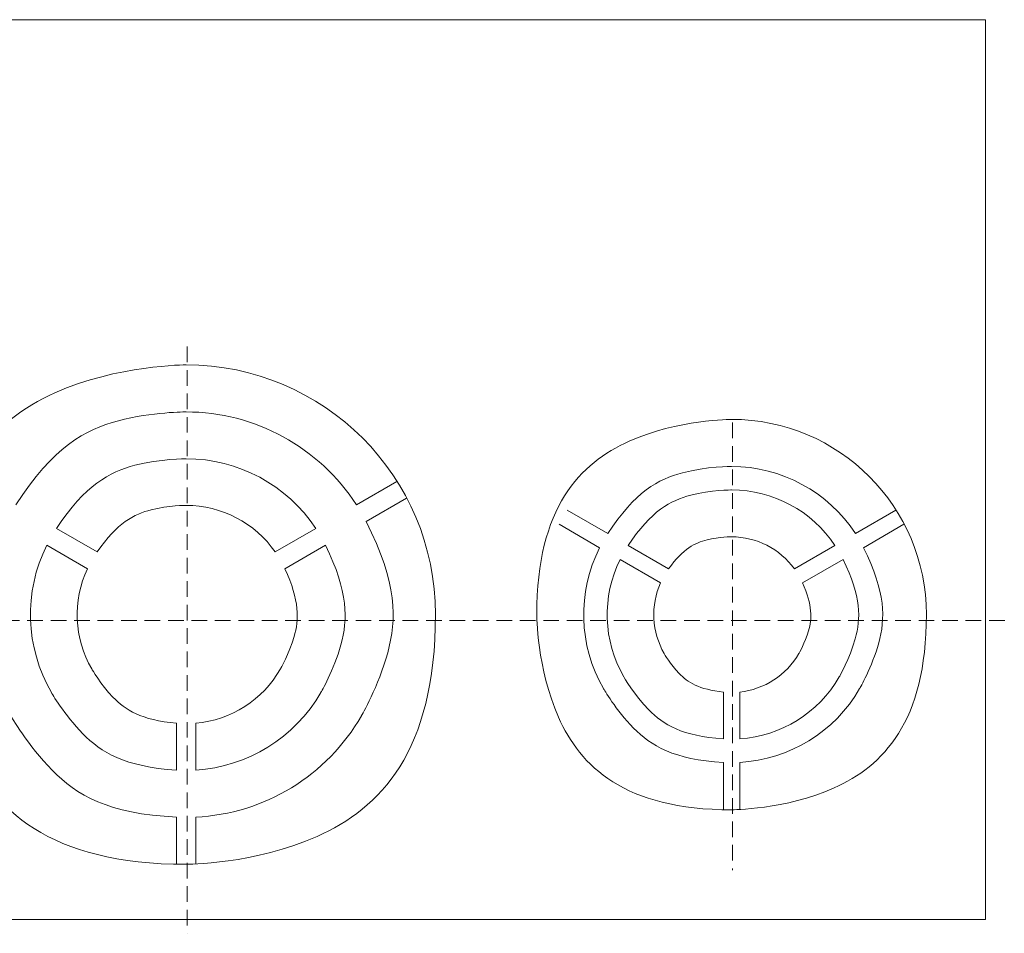
# Model space of a CAD drawing. Units: millimetres. Extents: x 357 to 1670, y 30 to 982.
# Drawn here: x 1330 to 1393, y 175 to 233 of the extents above; entities that cross this region are included whole.
import ezdxf

# ---------------------------------------------------------------- set-up
doc = ezdxf.new("R2010")
doc.units = ezdxf.units.MM
doc.header["$MEASUREMENT"] = 0
doc.linetypes.add('штриховаяX2', pattern=[1.5, 1, -0.5])

# ---------------------------------------------------------------- blocks, each defined once
blk = doc.blocks.new('A$C260C2968')
at = {"linetype": 'штриховаяX2', "lineweight": 20}
for p, q in [((100.25, 69.545), (100.25, 32.037)), ((135.114, 64.685), (135.114, 36.079)), ((49.522, 52.039), (254.865, 52.039))]:
    blk.add_line(p, q, dxfattribs=at)
at = {"lineweight": 20}
for points in [[(151.289, 90.447), (151.289, 90.447), (47.825, 90.447), (47.825, 90.447)], [(151.289, 90.447), (151.289, 90.447), (47.825, 90.447), (47.825, 90.447)], [(151.289, 90.447), (151.289, 90.447), (47.825, 90.447), (47.825, 90.447)], [(151.289, 90.447), (151.289, 90.447), (47.825, 90.447), (47.825, 90.447)], [(151.289, 90.447), (151.289, 90.447), (47.825, 90.447), (47.825, 90.447)], [(151.289, 90.447), (151.289, 90.447), (47.825, 90.447), (47.825, 90.447)], [(151.289, 90.447), (151.289, 90.447), (47.825, 90.447), (47.825, 90.447)], [(151.289, 90.447), (151.289, 90.447), (47.825, 90.447), (47.825, 90.447)], [(151.289, 90.447), (151.289, 90.447), (47.825, 90.447), (47.825, 90.447)], [(151.289, 90.447), (151.289, 90.447), (47.825, 90.447), (47.825, 90.447)], [(151.289, 90.447), (151.289, 90.447), (47.825, 90.447), (47.825, 90.447)], [(151.289, 90.447), (151.289, 90.447), (47.825, 90.447), (47.825, 90.447)], [(151.289, 90.447), (151.289, 90.447), (47.825, 90.447), (47.825, 90.447)], [(151.289, 90.447), (151.289, 90.447), (47.825, 90.447), (47.825, 90.447)], [(151.289, 90.447), (151.289, 90.447), (47.825, 90.447), (47.825, 90.447)], [(151.289, 90.447), (151.289, 90.447), (47.825, 90.447), (47.825, 90.447)], [(151.289, 90.447), (151.289, 90.447), (47.825, 90.447), (47.825, 90.447)], [(151.289, 90.447), (151.289, 90.447), (47.825, 90.447), (47.825, 90.447)], [(151.289, 90.447), (151.289, 90.447), (47.825, 90.447), (47.825, 90.447)], [(151.289, 90.447), (151.289, 90.447), (47.825, 90.447), (47.825, 90.447)], [(151.289, 90.447), (151.289, 90.447), (47.825, 90.447), (47.825, 90.447)], [(151.289, 32.924), (151.289, 32.924), (151.289, 90.447), (151.289, 90.447)], [(151.289, 32.924), (151.289, 32.924), (151.289, 90.447), (151.289, 90.447)], [(151.289, 32.924), (151.289, 32.924), (151.289, 90.447), (151.289, 90.447)], [(151.289, 32.924), (151.289, 32.924), (151.289, 90.447), (151.289, 90.447)], [(151.289, 32.924), (151.289, 32.924), (151.289, 90.447), (151.289, 90.447)], [(151.289, 32.924), (151.289, 32.924), (151.289, 90.447), (151.289, 90.447)], [(151.289, 32.924), (151.289, 32.924), (151.289, 90.447), (151.289, 90.447)], [(151.289, 32.924), (151.289, 32.924), (151.289, 90.447), (151.289, 90.447)], [(151.289, 32.924), (151.289, 32.924), (151.289, 90.447), (151.289, 90.447)], [(151.289, 32.924), (151.289, 32.924), (151.289, 90.447), (151.289, 90.447)], [(151.289, 32.924), (151.289, 32.924), (151.289, 90.447), (151.289, 90.447)], [(151.289, 32.924), (151.289, 32.924), (151.289, 90.447), (151.289, 90.447)], [(151.289, 32.924), (151.289, 32.924), (151.289, 90.447), (151.289, 90.447)], [(151.289, 32.924), (151.289, 32.924), (151.289, 90.447), (151.289, 90.447)], [(151.289, 32.924), (151.289, 32.924), (151.289, 90.447), (151.289, 90.447)], [(151.289, 32.924), (151.289, 32.924), (151.289, 90.447), (151.289, 90.447)], [(151.289, 32.924), (151.289, 32.924), (151.289, 90.447), (151.289, 90.447)], [(151.289, 32.924), (151.289, 32.924), (151.289, 90.447), (151.289, 90.447)], [(151.289, 32.924), (151.289, 32.924), (151.289, 90.447), (151.289, 90.447)], [(151.289, 32.924), (151.289, 32.924), (151.289, 90.447), (151.289, 90.447)], [(151.289, 32.924), (151.289, 32.924), (151.289, 90.447), (151.289, 90.447)], [(151.289, 90.447), (151.289, 90.447), (151.289, 90.447), (151.289, 90.447)], [(151.289, 90.447), (151.289, 90.447), (151.289, 90.447), (151.289, 90.447)], [(111.066, 59.425), (111.066, 59.425), (113.657, 60.916), (113.657, 60.916)], [(111.066, 59.425), (111.066, 59.425), (113.657, 60.916), (113.657, 60.916)], [(111.066, 59.425), (111.066, 59.425), (113.657, 60.916), (113.657, 60.916)], [(111.066, 59.425), (111.066, 59.425), (113.657, 60.916), (113.657, 60.916)], [(111.066, 59.425), (111.066, 59.425), (113.657, 60.916), (113.657, 60.916)], [(111.066, 59.425), (111.066, 59.425), (113.657, 60.916), (113.657, 60.916)], [(111.066, 59.425), (111.066, 59.425), (113.657, 60.916), (113.657, 60.916)], [(111.066, 59.425), (111.066, 59.425), (113.657, 60.916), (113.657, 60.916)], [(111.066, 59.425), (111.066, 59.425), (113.657, 60.916), (113.657, 60.916)], [(111.066, 59.425), (111.066, 59.425), (113.657, 60.916), (113.657, 60.916)], [(111.066, 59.425), (111.066, 59.425), (113.657, 60.916), (113.657, 60.916)], [(111.066, 59.425), (111.066, 59.425), (113.657, 60.916), (113.657, 60.916)], [(111.066, 59.425), (111.066, 59.425), (113.657, 60.916), (113.657, 60.916)], [(111.066, 59.425), (111.066, 59.425), (113.657, 60.916), (113.657, 60.916)], [(111.066, 59.425), (111.066, 59.425), (113.657, 60.916), (113.657, 60.916)], [(111.066, 59.425), (111.066, 59.425), (113.657, 60.916), (113.657, 60.916)], [(111.066, 59.425), (111.066, 59.425), (113.657, 60.916), (113.657, 60.916)], [(111.066, 59.425), (111.066, 59.425), (113.657, 60.916), (113.657, 60.916)], [(111.066, 59.425), (111.066, 59.425), (113.657, 60.916), (113.657, 60.916)], [(111.066, 59.425), (111.066, 59.425), (113.657, 60.916), (113.657, 60.916)], [(111.066, 59.425), (111.066, 59.425), (113.657, 60.916), (113.657, 60.916)], [(113.657, 60.916), (113.657, 60.916), (113.657, 60.916), (113.657, 60.916)], [(114.269, 59.85), (114.269, 59.85), (111.685, 58.355), (111.685, 58.355)], [(114.269, 59.85), (114.269, 59.85), (111.685, 58.355), (111.685, 58.355)], [(114.269, 59.85), (114.269, 59.85), (111.685, 58.355), (111.685, 58.355)], [(114.269, 59.85), (114.269, 59.85), (111.685, 58.355), (111.685, 58.355)], [(114.269, 59.85), (114.269, 59.85), (111.685, 58.355), (111.685, 58.355)], [(114.269, 59.85), (114.269, 59.85), (111.685, 58.355), (111.685, 58.355)], [(114.269, 59.85), (114.269, 59.85), (111.685, 58.355), (111.685, 58.355)], [(114.269, 59.85), (114.269, 59.85), (111.685, 58.355), (111.685, 58.355)], [(114.269, 59.85), (114.269, 59.85), (111.685, 58.355), (111.685, 58.355)], [(114.269, 59.85), (114.269, 59.85), (111.685, 58.355), (111.685, 58.355)], [(114.269, 59.85), (114.269, 59.85), (111.685, 58.355), (111.685, 58.355)], [(114.269, 59.85), (114.269, 59.85), (111.685, 58.355), (111.685, 58.355)], [(114.269, 59.85), (114.269, 59.85), (111.685, 58.355), (111.685, 58.355)], [(114.269, 59.85), (114.269, 59.85), (111.685, 58.355), (111.685, 58.355)], [(114.269, 59.85), (114.269, 59.85), (111.685, 58.355), (111.685, 58.355)], [(114.269, 59.85), (114.269, 59.85), (111.685, 58.355), (111.685, 58.355)], [(114.269, 59.85), (114.269, 59.85), (111.685, 58.355), (111.685, 58.355)], [(114.269, 59.85), (114.269, 59.85), (111.685, 58.355), (111.685, 58.355)], [(114.269, 59.85), (114.269, 59.85), (111.685, 58.355), (111.685, 58.355)], [(114.269, 59.85), (114.269, 59.85), (111.685, 58.355), (111.685, 58.355)], [(114.269, 59.85), (114.269, 59.85), (111.685, 58.355), (111.685, 58.355)], [(114.269, 59.85), (114.269, 59.85), (114.269, 59.85), (114.269, 59.85)], [(111.066, 59.425), (111.066, 59.425), (111.066, 59.425), (111.066, 59.425)], [(124.55, 59.085), (124.55, 59.085), (124.55, 59.085), (124.55, 59.085)], [(124.55, 59.085), (124.55, 59.085), (127.139, 57.591), (127.139, 57.591)], [(124.55, 59.085), (124.55, 59.085), (127.139, 57.591), (127.139, 57.591)], [(124.55, 59.085), (124.55, 59.085), (127.139, 57.591), (127.139, 57.591)], [(124.55, 59.085), (124.55, 59.085), (127.139, 57.591), (127.139, 57.591)], [(124.55, 59.085), (124.55, 59.085), (127.139, 57.591), (127.139, 57.591)], [(124.55, 59.085), (124.55, 59.085), (127.139, 57.591), (127.139, 57.591)], [(124.55, 59.085), (124.55, 59.085), (127.139, 57.591), (127.139, 57.591)], [(124.55, 59.085), (124.55, 59.085), (127.139, 57.591), (127.139, 57.591)], [(124.55, 59.085), (124.55, 59.085), (127.139, 57.591), (127.139, 57.591)], [(124.55, 59.085), (124.55, 59.085), (127.139, 57.591), (127.139, 57.591)], [(124.55, 59.085), (124.55, 59.085), (127.139, 57.591), (127.139, 57.591)], [(124.55, 59.085), (124.55, 59.085), (127.139, 57.591), (127.139, 57.591)], [(124.55, 59.085), (124.55, 59.085), (127.139, 57.591), (127.139, 57.591)], [(124.55, 59.085), (124.55, 59.085), (127.139, 57.591), (127.139, 57.591)], [(124.55, 59.085), (124.55, 59.085), (127.139, 57.591), (127.139, 57.591)], [(124.55, 59.085), (124.55, 59.085), (127.139, 57.591), (127.139, 57.591)], [(124.55, 59.085), (124.55, 59.085), (127.139, 57.591), (127.139, 57.591)], [(124.55, 59.085), (124.55, 59.085), (127.139, 57.591), (127.139, 57.591)], [(124.55, 59.085), (124.55, 59.085), (127.139, 57.591), (127.139, 57.591)], [(124.55, 59.085), (124.55, 59.085), (127.139, 57.591), (127.139, 57.591)], [(124.55, 59.085), (124.55, 59.085), (127.139, 57.591), (127.139, 57.591)], [(142.979, 57.591), (142.979, 57.591), (145.563, 59.085), (145.563, 59.085)], [(142.979, 57.591), (142.979, 57.591), (145.563, 59.085), (145.563, 59.085)], [(142.979, 57.591), (142.979, 57.591), (145.563, 59.085), (145.563, 59.085)], [(142.979, 57.591), (142.979, 57.591), (145.563, 59.085), (145.563, 59.085)], [(142.979, 57.591), (142.979, 57.591), (145.563, 59.085), (145.563, 59.085)], [(142.979, 57.591), (142.979, 57.591), (145.563, 59.085), (145.563, 59.085)], [(142.979, 57.591), (142.979, 57.591), (145.563, 59.085), (145.563, 59.085)], [(142.979, 57.591), (142.979, 57.591), (145.563, 59.085), (145.563, 59.085)], [(142.979, 57.591), (142.979, 57.591), (145.563, 59.085), (145.563, 59.085)], [(142.979, 57.591), (142.979, 57.591), (145.563, 59.085), (145.563, 59.085)], [(142.979, 57.591), (142.979, 57.591), (145.563, 59.085), (145.563, 59.085)], [(142.979, 57.591), (142.979, 57.591), (145.563, 59.085), (145.563, 59.085)], [(142.979, 57.591), (142.979, 57.591), (145.563, 59.085), (145.563, 59.085)], [(142.979, 57.591), (142.979, 57.591), (145.563, 59.085), (145.563, 59.085)], [(142.979, 57.591), (142.979, 57.591), (145.563, 59.085), (145.563, 59.085)], [(142.979, 57.591), (142.979, 57.591), (145.563, 59.085), (145.563, 59.085)], [(142.979, 57.591), (142.979, 57.591), (145.563, 59.085), (145.563, 59.085)], [(142.979, 57.591), (142.979, 57.591), (145.563, 59.085), (145.563, 59.085)], [(142.979, 57.591), (142.979, 57.591), (145.563, 59.085), (145.563, 59.085)], [(142.979, 57.591), (142.979, 57.591), (145.563, 59.085), (145.563, 59.085)], [(142.979, 57.591), (142.979, 57.591), (145.563, 59.085), (145.563, 59.085)], [(145.563, 59.085), (145.563, 59.085), (145.563, 59.085), (145.563, 59.085)], [(111.685, 58.355), (111.685, 58.355), (111.685, 58.355), (111.685, 58.355)], [(124.032, 58.193), (124.032, 58.193), (124.032, 58.193), (124.032, 58.193)], [(126.621, 56.687), (126.621, 56.687), (124.032, 58.193), (124.032, 58.193)], [(126.621, 56.687), (126.621, 56.687), (124.032, 58.193), (124.032, 58.193)], [(126.621, 56.687), (126.621, 56.687), (124.032, 58.193), (124.032, 58.193)], [(126.621, 56.687), (126.621, 56.687), (124.032, 58.193), (124.032, 58.193)], [(126.621, 56.687), (126.621, 56.687), (124.032, 58.193), (124.032, 58.193)], [(126.621, 56.687), (126.621, 56.687), (124.032, 58.193), (124.032, 58.193)], [(126.621, 56.687), (126.621, 56.687), (124.032, 58.193), (124.032, 58.193)], [(126.621, 56.687), (126.621, 56.687), (124.032, 58.193), (124.032, 58.193)], [(126.621, 56.687), (126.621, 56.687), (124.032, 58.193), (124.032, 58.193)], [(126.621, 56.687), (126.621, 56.687), (124.032, 58.193), (124.032, 58.193)], [(126.621, 56.687), (126.621, 56.687), (124.032, 58.193), (124.032, 58.193)], [(126.621, 56.687), (126.621, 56.687), (124.032, 58.193), (124.032, 58.193)], [(126.621, 56.687), (126.621, 56.687), (124.032, 58.193), (124.032, 58.193)], [(126.621, 56.687), (126.621, 56.687), (124.032, 58.193), (124.032, 58.193)], [(126.621, 56.687), (126.621, 56.687), (124.032, 58.193), (124.032, 58.193)], [(126.621, 56.687), (126.621, 56.687), (124.032, 58.193), (124.032, 58.193)], [(126.621, 56.687), (126.621, 56.687), (124.032, 58.193), (124.032, 58.193)], [(126.621, 56.687), (126.621, 56.687), (124.032, 58.193), (124.032, 58.193)], [(126.621, 56.687), (126.621, 56.687), (124.032, 58.193), (124.032, 58.193)], [(126.621, 56.687), (126.621, 56.687), (124.032, 58.193), (124.032, 58.193)], [(126.621, 56.687), (126.621, 56.687), (124.032, 58.193), (124.032, 58.193)], [(146.076, 58.193), (146.076, 58.193), (143.486, 56.687), (143.486, 56.687)], [(146.076, 58.193), (146.076, 58.193), (143.486, 56.687), (143.486, 56.687)], [(146.076, 58.193), (146.076, 58.193), (143.486, 56.687), (143.486, 56.687)], [(146.076, 58.193), (146.076, 58.193), (143.486, 56.687), (143.486, 56.687)], [(146.076, 58.193), (146.076, 58.193), (143.486, 56.687), (143.486, 56.687)], [(146.076, 58.193), (146.076, 58.193), (143.486, 56.687), (143.486, 56.687)], [(146.076, 58.193), (146.076, 58.193), (143.486, 56.687), (143.486, 56.687)], [(146.076, 58.193), (146.076, 58.193), (143.486, 56.687), (143.486, 56.687)], [(146.076, 58.193), (146.076, 58.193), (143.486, 56.687), (143.486, 56.687)], [(146.076, 58.193), (146.076, 58.193), (143.486, 56.687), (143.486, 56.687)], [(146.076, 58.193), (146.076, 58.193), (143.486, 56.687), (143.486, 56.687)], [(146.076, 58.193), (146.076, 58.193), (143.486, 56.687), (143.486, 56.687)], [(146.076, 58.193), (146.076, 58.193), (143.486, 56.687), (143.486, 56.687)], [(146.076, 58.193), (146.076, 58.193), (143.486, 56.687), (143.486, 56.687)], [(146.076, 58.193), (146.076, 58.193), (143.486, 56.687), (143.486, 56.687)], [(146.076, 58.193), (146.076, 58.193), (143.486, 56.687), (143.486, 56.687)], [(146.076, 58.193), (146.076, 58.193), (143.486, 56.687), (143.486, 56.687)], [(146.076, 58.193), (146.076, 58.193), (143.486, 56.687), (143.486, 56.687)], [(146.076, 58.193), (146.076, 58.193), (143.486, 56.687), (143.486, 56.687)], [(146.076, 58.193), (146.076, 58.193), (143.486, 56.687), (143.486, 56.687)], [(146.076, 58.193), (146.076, 58.193), (143.486, 56.687), (143.486, 56.687)], [(146.076, 58.193), (146.076, 58.193), (146.076, 58.193), (146.076, 58.193)], [(91.891, 57.92), (91.891, 57.92), (91.891, 57.92), (91.891, 57.92)], [(91.891, 57.92), (91.891, 57.92), (94.48, 56.415), (94.48, 56.415)], [(91.891, 57.92), (91.891, 57.92), (94.48, 56.415), (94.48, 56.415)], [(91.891, 57.92), (91.891, 57.92), (94.48, 56.415), (94.48, 56.415)], [(91.891, 57.92), (91.891, 57.92), (94.48, 56.415), (94.48, 56.415)], [(91.891, 57.92), (91.891, 57.92), (94.48, 56.415), (94.48, 56.415)], [(91.891, 57.92), (91.891, 57.92), (94.48, 56.415), (94.48, 56.415)], [(91.891, 57.92), (91.891, 57.92), (94.48, 56.415), (94.48, 56.415)], [(91.891, 57.92), (91.891, 57.92), (94.48, 56.415), (94.48, 56.415)], [(91.891, 57.92), (91.891, 57.92), (94.48, 56.415), (94.48, 56.415)], [(91.891, 57.92), (91.891, 57.92), (94.48, 56.415), (94.48, 56.415)], [(91.891, 57.92), (91.891, 57.92), (94.48, 56.415), (94.48, 56.415)], [(91.891, 57.92), (91.891, 57.92), (94.48, 56.415), (94.48, 56.415)], [(91.891, 57.92), (91.891, 57.92), (94.48, 56.415), (94.48, 56.415)], [(91.891, 57.92), (91.891, 57.92), (94.48, 56.415), (94.48, 56.415)], [(91.891, 57.92), (91.891, 57.92), (94.48, 56.415), (94.48, 56.415)], [(91.891, 57.92), (91.891, 57.92), (94.48, 56.415), (94.48, 56.415)], [(91.891, 57.92), (91.891, 57.92), (94.48, 56.415), (94.48, 56.415)], [(91.891, 57.92), (91.891, 57.92), (94.48, 56.415), (94.48, 56.415)], [(91.891, 57.92), (91.891, 57.92), (94.48, 56.415), (94.48, 56.415)], [(91.891, 57.92), (91.891, 57.92), (94.48, 56.415), (94.48, 56.415)], [(91.891, 57.92), (91.891, 57.92), (94.48, 56.415), (94.48, 56.415)], [(105.882, 56.415), (105.882, 56.415), (108.466, 57.92), (108.466, 57.92)], [(105.882, 56.415), (105.882, 56.415), (108.466, 57.92), (108.466, 57.92)], [(105.882, 56.415), (105.882, 56.415), (108.466, 57.92), (108.466, 57.92)], [(105.882, 56.415), (105.882, 56.415), (108.466, 57.92), (108.466, 57.92)], [(105.882, 56.415), (105.882, 56.415), (108.466, 57.92), (108.466, 57.92)], [(105.882, 56.415), (105.882, 56.415), (108.466, 57.92), (108.466, 57.92)], [(105.882, 56.415), (105.882, 56.415), (108.466, 57.92), (108.466, 57.92)], [(105.882, 56.415), (105.882, 56.415), (108.466, 57.92), (108.466, 57.92)], [(105.882, 56.415), (105.882, 56.415), (108.466, 57.92), (108.466, 57.92)], [(105.882, 56.415), (105.882, 56.415), (108.466, 57.92), (108.466, 57.92)], [(105.882, 56.415), (105.882, 56.415), (108.466, 57.92), (108.466, 57.92)], [(105.882, 56.415), (105.882, 56.415), (108.466, 57.92), (108.466, 57.92)], [(105.882, 56.415), (105.882, 56.415), (108.466, 57.92), (108.466, 57.92)], [(105.882, 56.415), (105.882, 56.415), (108.466, 57.92), (108.466, 57.92)], [(105.882, 56.415), (105.882, 56.415), (108.466, 57.92), (108.466, 57.92)], [(105.882, 56.415), (105.882, 56.415), (108.466, 57.92), (108.466, 57.92)], [(105.882, 56.415), (105.882, 56.415), (108.466, 57.92), (108.466, 57.92)], [(105.882, 56.415), (105.882, 56.415), (108.466, 57.92), (108.466, 57.92)], [(105.882, 56.415), (105.882, 56.415), (108.466, 57.92), (108.466, 57.92)], [(105.882, 56.415), (105.882, 56.415), (108.466, 57.92), (108.466, 57.92)], [(105.882, 56.415), (105.882, 56.415), (108.466, 57.92), (108.466, 57.92)], [(108.466, 57.92), (108.466, 57.92), (108.466, 57.92), (108.466, 57.92)], [(127.139, 57.591), (127.139, 57.591), (127.139, 57.591), (127.139, 57.591)], [(142.979, 57.591), (142.979, 57.591), (142.979, 57.591), (142.979, 57.591)], [(91.267, 56.854), (91.267, 56.854), (91.267, 56.854), (91.267, 56.854)], [(93.863, 55.349), (93.863, 55.349), (91.267, 56.854), (91.267, 56.854)], [(93.863, 55.349), (93.863, 55.349), (91.267, 56.854), (91.267, 56.854)], [(93.863, 55.349), (93.863, 55.349), (91.267, 56.854), (91.267, 56.854)], [(93.863, 55.349), (93.863, 55.349), (91.267, 56.854), (91.267, 56.854)], [(93.863, 55.349), (93.863, 55.349), (91.267, 56.854), (91.267, 56.854)], [(93.863, 55.349), (93.863, 55.349), (91.267, 56.854), (91.267, 56.854)], [(93.863, 55.349), (93.863, 55.349), (91.267, 56.854), (91.267, 56.854)], [(93.863, 55.349), (93.863, 55.349), (91.267, 56.854), (91.267, 56.854)], [(93.863, 55.349), (93.863, 55.349), (91.267, 56.854), (91.267, 56.854)], [(93.863, 55.349), (93.863, 55.349), (91.267, 56.854), (91.267, 56.854)], [(93.863, 55.349), (93.863, 55.349), (91.267, 56.854), (91.267, 56.854)], [(93.863, 55.349), (93.863, 55.349), (91.267, 56.854), (91.267, 56.854)], [(93.863, 55.349), (93.863, 55.349), (91.267, 56.854), (91.267, 56.854)], [(93.863, 55.349), (93.863, 55.349), (91.267, 56.854), (91.267, 56.854)], [(93.863, 55.349), (93.863, 55.349), (91.267, 56.854), (91.267, 56.854)], [(93.863, 55.349), (93.863, 55.349), (91.267, 56.854), (91.267, 56.854)], [(93.863, 55.349), (93.863, 55.349), (91.267, 56.854), (91.267, 56.854)], [(93.863, 55.349), (93.863, 55.349), (91.267, 56.854), (91.267, 56.854)], [(93.863, 55.349), (93.863, 55.349), (91.267, 56.854), (91.267, 56.854)], [(93.863, 55.349), (93.863, 55.349), (91.267, 56.854), (91.267, 56.854)], [(93.863, 55.349), (93.863, 55.349), (91.267, 56.854), (91.267, 56.854)], [(109.083, 56.854), (109.083, 56.854), (106.494, 55.349), (106.494, 55.349)], [(109.083, 56.854), (109.083, 56.854), (106.494, 55.349), (106.494, 55.349)], [(109.083, 56.854), (109.083, 56.854), (106.494, 55.349), (106.494, 55.349)], [(109.083, 56.854), (109.083, 56.854), (106.494, 55.349), (106.494, 55.349)], [(109.083, 56.854), (109.083, 56.854), (106.494, 55.349), (106.494, 55.349)], [(109.083, 56.854), (109.083, 56.854), (106.494, 55.349), (106.494, 55.349)], [(109.083, 56.854), (109.083, 56.854), (106.494, 55.349), (106.494, 55.349)], [(109.083, 56.854), (109.083, 56.854), (106.494, 55.349), (106.494, 55.349)], [(109.083, 56.854), (109.083, 56.854), (106.494, 55.349), (106.494, 55.349)], [(109.083, 56.854), (109.083, 56.854), (106.494, 55.349), (106.494, 55.349)], [(109.083, 56.854), (109.083, 56.854), (106.494, 55.349), (106.494, 55.349)], [(109.083, 56.854), (109.083, 56.854), (106.494, 55.349), (106.494, 55.349)], [(109.083, 56.854), (109.083, 56.854), (106.494, 55.349), (106.494, 55.349)], [(109.083, 56.854), (109.083, 56.854), (106.494, 55.349), (106.494, 55.349)], [(109.083, 56.854), (109.083, 56.854), (106.494, 55.349), (106.494, 55.349)], [(109.083, 56.854), (109.083, 56.854), (106.494, 55.349), (106.494, 55.349)], [(109.083, 56.854), (109.083, 56.854), (106.494, 55.349), (106.494, 55.349)], [(109.083, 56.854), (109.083, 56.854), (106.494, 55.349), (106.494, 55.349)], [(109.083, 56.854), (109.083, 56.854), (106.494, 55.349), (106.494, 55.349)], [(109.083, 56.854), (109.083, 56.854), (106.494, 55.349), (106.494, 55.349)], [(109.083, 56.854), (109.083, 56.854), (106.494, 55.349), (106.494, 55.349)], [(109.083, 56.854), (109.083, 56.854), (109.083, 56.854), (109.083, 56.854)], [(126.621, 56.687), (126.621, 56.687), (126.621, 56.687), (126.621, 56.687)], [(128.437, 56.832), (128.437, 56.832), (128.437, 56.832), (128.437, 56.832)], [(128.437, 56.832), (128.437, 56.832), (131.032, 55.338), (131.032, 55.338)], [(128.437, 56.832), (128.437, 56.832), (131.032, 55.338), (131.032, 55.338)], [(128.437, 56.832), (128.437, 56.832), (131.032, 55.338), (131.032, 55.338)], [(128.437, 56.832), (128.437, 56.832), (131.032, 55.338), (131.032, 55.338)], [(128.437, 56.832), (128.437, 56.832), (131.032, 55.338), (131.032, 55.338)], [(128.437, 56.832), (128.437, 56.832), (131.032, 55.338), (131.032, 55.338)], [(128.437, 56.832), (128.437, 56.832), (131.032, 55.338), (131.032, 55.338)], [(128.437, 56.832), (128.437, 56.832), (131.032, 55.338), (131.032, 55.338)], [(128.437, 56.832), (128.437, 56.832), (131.032, 55.338), (131.032, 55.338)], [(128.437, 56.832), (128.437, 56.832), (131.032, 55.338), (131.032, 55.338)], [(128.437, 56.832), (128.437, 56.832), (131.032, 55.338), (131.032, 55.338)], [(128.437, 56.832), (128.437, 56.832), (131.032, 55.338), (131.032, 55.338)], [(128.437, 56.832), (128.437, 56.832), (131.032, 55.338), (131.032, 55.338)], [(128.437, 56.832), (128.437, 56.832), (131.032, 55.338), (131.032, 55.338)], [(128.437, 56.832), (128.437, 56.832), (131.032, 55.338), (131.032, 55.338)], [(128.437, 56.832), (128.437, 56.832), (131.032, 55.338), (131.032, 55.338)], [(128.437, 56.832), (128.437, 56.832), (131.032, 55.338), (131.032, 55.338)], [(128.437, 56.832), (128.437, 56.832), (131.032, 55.338), (131.032, 55.338)], [(128.437, 56.832), (128.437, 56.832), (131.032, 55.338), (131.032, 55.338)], [(128.437, 56.832), (128.437, 56.832), (131.032, 55.338), (131.032, 55.338)], [(128.437, 56.832), (128.437, 56.832), (131.032, 55.338), (131.032, 55.338)], [(139.081, 55.338), (139.081, 55.338), (141.67, 56.832), (141.67, 56.832)], [(139.081, 55.338), (139.081, 55.338), (141.67, 56.832), (141.67, 56.832)], [(139.081, 55.338), (139.081, 55.338), (141.67, 56.832), (141.67, 56.832)], [(139.081, 55.338), (139.081, 55.338), (141.67, 56.832), (141.67, 56.832)], [(139.081, 55.338), (139.081, 55.338), (141.67, 56.832), (141.67, 56.832)], [(139.081, 55.338), (139.081, 55.338), (141.67, 56.832), (141.67, 56.832)], [(139.081, 55.338), (139.081, 55.338), (141.67, 56.832), (141.67, 56.832)], [(139.081, 55.338), (139.081, 55.338), (141.67, 56.832), (141.67, 56.832)], [(139.081, 55.338), (139.081, 55.338), (141.67, 56.832), (141.67, 56.832)], [(139.081, 55.338), (139.081, 55.338), (141.67, 56.832), (141.67, 56.832)], [(139.081, 55.338), (139.081, 55.338), (141.67, 56.832), (141.67, 56.832)], [(139.081, 55.338), (139.081, 55.338), (141.67, 56.832), (141.67, 56.832)], [(139.081, 55.338), (139.081, 55.338), (141.67, 56.832), (141.67, 56.832)], [(139.081, 55.338), (139.081, 55.338), (141.67, 56.832), (141.67, 56.832)], [(139.081, 55.338), (139.081, 55.338), (141.67, 56.832), (141.67, 56.832)], [(139.081, 55.338), (139.081, 55.338), (141.67, 56.832), (141.67, 56.832)], [(139.081, 55.338), (139.081, 55.338), (141.67, 56.832), (141.67, 56.832)], [(139.081, 55.338), (139.081, 55.338), (141.67, 56.832), (141.67, 56.832)], [(139.081, 55.338), (139.081, 55.338), (141.67, 56.832), (141.67, 56.832)], [(139.081, 55.338), (139.081, 55.338), (141.67, 56.832), (141.67, 56.832)], [(139.081, 55.338), (139.081, 55.338), (141.67, 56.832), (141.67, 56.832)], [(141.67, 56.832), (141.67, 56.832), (141.67, 56.832), (141.67, 56.832)], [(143.486, 56.687), (143.486, 56.687), (143.486, 56.687), (143.486, 56.687)], [(94.48, 56.415), (94.48, 56.415), (94.48, 56.415), (94.48, 56.415)], [(105.882, 56.415), (105.882, 56.415), (105.882, 56.415), (105.882, 56.415)], [(127.925, 55.941), (127.925, 55.941), (127.925, 55.941), (127.925, 55.941)], [(130.515, 54.445), (130.515, 54.445), (127.925, 55.941), (127.925, 55.941)], [(130.515, 54.445), (130.515, 54.445), (127.925, 55.941), (127.925, 55.941)], [(130.515, 54.445), (130.515, 54.445), (127.925, 55.941), (127.925, 55.941)], [(130.515, 54.445), (130.515, 54.445), (127.925, 55.941), (127.925, 55.941)], [(130.515, 54.445), (130.515, 54.445), (127.925, 55.941), (127.925, 55.941)], [(130.515, 54.445), (130.515, 54.445), (127.925, 55.941), (127.925, 55.941)], [(130.515, 54.445), (130.515, 54.445), (127.925, 55.941), (127.925, 55.941)], [(130.515, 54.445), (130.515, 54.445), (127.925, 55.941), (127.925, 55.941)], [(130.515, 54.445), (130.515, 54.445), (127.925, 55.941), (127.925, 55.941)], [(130.515, 54.445), (130.515, 54.445), (127.925, 55.941), (127.925, 55.941)], [(130.515, 54.445), (130.515, 54.445), (127.925, 55.941), (127.925, 55.941)], [(130.515, 54.445), (130.515, 54.445), (127.925, 55.941), (127.925, 55.941)], [(130.515, 54.445), (130.515, 54.445), (127.925, 55.941), (127.925, 55.941)], [(130.515, 54.445), (130.515, 54.445), (127.925, 55.941), (127.925, 55.941)], [(130.515, 54.445), (130.515, 54.445), (127.925, 55.941), (127.925, 55.941)], [(130.515, 54.445), (130.515, 54.445), (127.925, 55.941), (127.925, 55.941)], [(130.515, 54.445), (130.515, 54.445), (127.925, 55.941), (127.925, 55.941)], [(130.515, 54.445), (130.515, 54.445), (127.925, 55.941), (127.925, 55.941)], [(130.515, 54.445), (130.515, 54.445), (127.925, 55.941), (127.925, 55.941)], [(130.515, 54.445), (130.515, 54.445), (127.925, 55.941), (127.925, 55.941)], [(130.515, 54.445), (130.515, 54.445), (127.925, 55.941), (127.925, 55.941)], [(142.188, 55.941), (142.188, 55.941), (139.592, 54.445), (139.592, 54.445)], [(142.188, 55.941), (142.188, 55.941), (139.592, 54.445), (139.592, 54.445)], [(142.188, 55.941), (142.188, 55.941), (139.592, 54.445), (139.592, 54.445)], [(142.188, 55.941), (142.188, 55.941), (139.592, 54.445), (139.592, 54.445)], [(142.188, 55.941), (142.188, 55.941), (139.592, 54.445), (139.592, 54.445)], [(142.188, 55.941), (142.188, 55.941), (139.592, 54.445), (139.592, 54.445)], [(142.188, 55.941), (142.188, 55.941), (139.592, 54.445), (139.592, 54.445)], [(142.188, 55.941), (142.188, 55.941), (139.592, 54.445), (139.592, 54.445)], [(142.188, 55.941), (142.188, 55.941), (139.592, 54.445), (139.592, 54.445)], [(142.188, 55.941), (142.188, 55.941), (139.592, 54.445), (139.592, 54.445)], [(142.188, 55.941), (142.188, 55.941), (139.592, 54.445), (139.592, 54.445)], [(142.188, 55.941), (142.188, 55.941), (139.592, 54.445), (139.592, 54.445)], [(142.188, 55.941), (142.188, 55.941), (139.592, 54.445), (139.592, 54.445)], [(142.188, 55.941), (142.188, 55.941), (139.592, 54.445), (139.592, 54.445)], [(142.188, 55.941), (142.188, 55.941), (139.592, 54.445), (139.592, 54.445)], [(142.188, 55.941), (142.188, 55.941), (139.592, 54.445), (139.592, 54.445)], [(142.188, 55.941), (142.188, 55.941), (139.592, 54.445), (139.592, 54.445)], [(142.188, 55.941), (142.188, 55.941), (139.592, 54.445), (139.592, 54.445)], [(142.188, 55.941), (142.188, 55.941), (139.592, 54.445), (139.592, 54.445)], [(142.188, 55.941), (142.188, 55.941), (139.592, 54.445), (139.592, 54.445)], [(142.188, 55.941), (142.188, 55.941), (139.592, 54.445), (139.592, 54.445)], [(142.188, 55.941), (142.188, 55.941), (142.188, 55.941), (142.188, 55.941)], [(93.863, 55.349), (93.863, 55.349), (93.863, 55.349), (93.863, 55.349)], [(106.494, 55.349), (106.494, 55.349), (106.494, 55.349), (106.494, 55.349)], [(131.032, 55.338), (131.032, 55.338), (131.032, 55.338), (131.032, 55.338)], [(139.081, 55.338), (139.081, 55.338), (139.081, 55.338), (139.081, 55.338)], [(130.515, 54.445), (130.515, 54.445), (130.515, 54.445), (130.515, 54.445)], [(139.592, 54.445), (139.592, 54.445), (139.592, 54.445), (139.592, 54.445)], [(134.542, 47.464), (134.542, 47.464), (134.542, 47.464), (134.542, 47.464)], [(134.542, 44.468), (134.542, 44.468), (134.542, 47.464), (134.542, 47.464)], [(134.542, 44.468), (134.542, 44.468), (134.542, 47.464), (134.542, 47.464)], [(134.542, 44.468), (134.542, 44.468), (134.542, 47.464), (134.542, 47.464)], [(134.542, 44.468), (134.542, 44.468), (134.542, 47.464), (134.542, 47.464)], [(134.542, 44.468), (134.542, 44.468), (134.542, 47.464), (134.542, 47.464)], [(134.542, 44.468), (134.542, 44.468), (134.542, 47.464), (134.542, 47.464)], [(134.542, 44.468), (134.542, 44.468), (134.542, 47.464), (134.542, 47.464)], [(134.542, 44.468), (134.542, 44.468), (134.542, 47.464), (134.542, 47.464)], [(134.542, 44.468), (134.542, 44.468), (134.542, 47.464), (134.542, 47.464)], [(134.542, 44.468), (134.542, 44.468), (134.542, 47.464), (134.542, 47.464)], [(134.542, 44.468), (134.542, 44.468), (134.542, 47.464), (134.542, 47.464)], [(134.542, 44.468), (134.542, 44.468), (134.542, 47.464), (134.542, 47.464)], [(134.542, 44.468), (134.542, 44.468), (134.542, 47.464), (134.542, 47.464)], [(134.542, 44.468), (134.542, 44.468), (134.542, 47.464), (134.542, 47.464)], [(134.542, 44.468), (134.542, 44.468), (134.542, 47.464), (134.542, 47.464)], [(134.542, 44.468), (134.542, 44.468), (134.542, 47.464), (134.542, 47.464)], [(134.542, 44.468), (134.542, 44.468), (134.542, 47.464), (134.542, 47.464)], [(134.542, 44.468), (134.542, 44.468), (134.542, 47.464), (134.542, 47.464)], [(134.542, 44.468), (134.542, 44.468), (134.542, 47.464), (134.542, 47.464)], [(134.542, 44.468), (134.542, 44.468), (134.542, 47.464), (134.542, 47.464)], [(134.542, 44.468), (134.542, 44.468), (134.542, 47.464), (134.542, 47.464)], [(135.578, 47.464), (135.578, 47.464), (135.578, 47.464), (135.578, 47.464)], [(135.578, 47.464), (135.578, 47.464), (135.578, 44.468), (135.578, 44.468)], [(135.578, 47.464), (135.578, 47.464), (135.578, 44.468), (135.578, 44.468)], [(135.578, 47.464), (135.578, 47.464), (135.578, 44.468), (135.578, 44.468)], [(135.578, 47.464), (135.578, 47.464), (135.578, 44.468), (135.578, 44.468)], [(135.578, 47.464), (135.578, 47.464), (135.578, 44.468), (135.578, 44.468)], [(135.578, 47.464), (135.578, 47.464), (135.578, 44.468), (135.578, 44.468)], [(135.578, 47.464), (135.578, 47.464), (135.578, 44.468), (135.578, 44.468)], [(135.578, 47.464), (135.578, 47.464), (135.578, 44.468), (135.578, 44.468)], [(135.578, 47.464), (135.578, 47.464), (135.578, 44.468), (135.578, 44.468)], [(135.578, 47.464), (135.578, 47.464), (135.578, 44.468), (135.578, 44.468)], [(135.578, 47.464), (135.578, 47.464), (135.578, 44.468), (135.578, 44.468)], [(135.578, 47.464), (135.578, 47.464), (135.578, 44.468), (135.578, 44.468)], [(135.578, 47.464), (135.578, 47.464), (135.578, 44.468), (135.578, 44.468)], [(135.578, 47.464), (135.578, 47.464), (135.578, 44.468), (135.578, 44.468)], [(135.578, 47.464), (135.578, 47.464), (135.578, 44.468), (135.578, 44.468)], [(135.578, 47.464), (135.578, 47.464), (135.578, 44.468), (135.578, 44.468)], [(135.578, 47.464), (135.578, 47.464), (135.578, 44.468), (135.578, 44.468)], [(135.578, 47.464), (135.578, 47.464), (135.578, 44.468), (135.578, 44.468)], [(135.578, 47.464), (135.578, 47.464), (135.578, 44.468), (135.578, 44.468)], [(135.578, 47.464), (135.578, 47.464), (135.578, 44.468), (135.578, 44.468)], [(135.578, 47.464), (135.578, 47.464), (135.578, 44.468), (135.578, 44.468)], [(99.565, 45.472), (99.565, 45.472), (99.565, 45.472), (99.565, 45.472)], [(99.565, 42.471), (99.565, 42.471), (99.565, 45.472), (99.565, 45.472)], [(99.565, 42.471), (99.565, 42.471), (99.565, 45.472), (99.565, 45.472)], [(99.565, 42.471), (99.565, 42.471), (99.565, 45.472), (99.565, 45.472)], [(99.565, 42.471), (99.565, 42.471), (99.565, 45.472), (99.565, 45.472)], [(99.565, 42.471), (99.565, 42.471), (99.565, 45.472), (99.565, 45.472)], [(99.565, 42.471), (99.565, 42.471), (99.565, 45.472), (99.565, 45.472)], [(99.565, 42.471), (99.565, 42.471), (99.565, 45.472), (99.565, 45.472)], [(99.565, 42.471), (99.565, 42.471), (99.565, 45.472), (99.565, 45.472)], [(99.565, 42.471), (99.565, 42.471), (99.565, 45.472), (99.565, 45.472)], [(99.565, 42.471), (99.565, 42.471), (99.565, 45.472), (99.565, 45.472)], [(99.565, 42.471), (99.565, 42.471), (99.565, 45.472), (99.565, 45.472)], [(99.565, 42.471), (99.565, 42.471), (99.565, 45.472), (99.565, 45.472)], [(99.565, 42.471), (99.565, 42.471), (99.565, 45.472), (99.565, 45.472)], [(99.565, 42.471), (99.565, 42.471), (99.565, 45.472), (99.565, 45.472)], [(99.565, 42.471), (99.565, 42.471), (99.565, 45.472), (99.565, 45.472)], [(99.565, 42.471), (99.565, 42.471), (99.565, 45.472), (99.565, 45.472)], [(99.565, 42.471), (99.565, 42.471), (99.565, 45.472), (99.565, 45.472)], [(99.565, 42.471), (99.565, 42.471), (99.565, 45.472), (99.565, 45.472)], [(99.565, 42.471), (99.565, 42.471), (99.565, 45.472), (99.565, 45.472)], [(99.565, 42.471), (99.565, 42.471), (99.565, 45.472), (99.565, 45.472)], [(99.565, 42.471), (99.565, 42.471), (99.565, 45.472), (99.565, 45.472)], [(100.79, 45.472), (100.79, 45.472), (100.79, 45.472), (100.79, 45.472)], [(100.79, 45.472), (100.79, 45.472), (100.79, 42.471), (100.79, 42.471)], [(100.79, 45.472), (100.79, 45.472), (100.79, 42.471), (100.79, 42.471)], [(100.79, 45.472), (100.79, 45.472), (100.79, 42.471), (100.79, 42.471)], [(100.79, 45.472), (100.79, 45.472), (100.79, 42.471), (100.79, 42.471)], [(100.79, 45.472), (100.79, 45.472), (100.79, 42.471), (100.79, 42.471)], [(100.79, 45.472), (100.79, 45.472), (100.79, 42.471), (100.79, 42.471)], [(100.79, 45.472), (100.79, 45.472), (100.79, 42.471), (100.79, 42.471)], [(100.79, 45.472), (100.79, 45.472), (100.79, 42.471), (100.79, 42.471)], [(100.79, 45.472), (100.79, 45.472), (100.79, 42.471), (100.79, 42.471)], [(100.79, 45.472), (100.79, 45.472), (100.79, 42.471), (100.79, 42.471)], [(100.79, 45.472), (100.79, 45.472), (100.79, 42.471), (100.79, 42.471)], [(100.79, 45.472), (100.79, 45.472), (100.79, 42.471), (100.79, 42.471)], [(100.79, 45.472), (100.79, 45.472), (100.79, 42.471), (100.79, 42.471)], [(100.79, 45.472), (100.79, 45.472), (100.79, 42.471), (100.79, 42.471)], [(100.79, 45.472), (100.79, 45.472), (100.79, 42.471), (100.79, 42.471)], [(100.79, 45.472), (100.79, 45.472), (100.79, 42.471), (100.79, 42.471)], [(100.79, 45.472), (100.79, 45.472), (100.79, 42.471), (100.79, 42.471)], [(100.79, 45.472), (100.79, 45.472), (100.79, 42.471), (100.79, 42.471)], [(100.79, 45.472), (100.79, 45.472), (100.79, 42.471), (100.79, 42.471)], [(100.79, 45.472), (100.79, 45.472), (100.79, 42.471), (100.79, 42.471)], [(100.79, 45.472), (100.79, 45.472), (100.79, 42.471), (100.79, 42.471)], [(134.542, 44.468), (134.542, 44.468), (134.542, 44.468), (134.542, 44.468)], [(135.578, 44.468), (135.578, 44.468), (135.578, 44.468), (135.578, 44.468)], [(134.542, 42.961), (134.542, 42.961), (134.542, 42.961), (134.542, 42.961)], [(134.542, 39.967), (134.542, 39.967), (134.542, 42.961), (134.542, 42.961)], [(134.542, 39.967), (134.542, 39.967), (134.542, 42.961), (134.542, 42.961)], [(134.542, 39.967), (134.542, 39.967), (134.542, 42.961), (134.542, 42.961)], [(134.542, 39.967), (134.542, 39.967), (134.542, 42.961), (134.542, 42.961)], [(134.542, 39.967), (134.542, 39.967), (134.542, 42.961), (134.542, 42.961)], [(134.542, 39.967), (134.542, 39.967), (134.542, 42.961), (134.542, 42.961)], [(134.542, 39.967), (134.542, 39.967), (134.542, 42.961), (134.542, 42.961)], [(134.542, 39.967), (134.542, 39.967), (134.542, 42.961), (134.542, 42.961)], [(134.542, 39.967), (134.542, 39.967), (134.542, 42.961), (134.542, 42.961)], [(134.542, 39.967), (134.542, 39.967), (134.542, 42.961), (134.542, 42.961)], [(134.542, 39.967), (134.542, 39.967), (134.542, 42.961), (134.542, 42.961)], [(134.542, 39.967), (134.542, 39.967), (134.542, 42.961), (134.542, 42.961)], [(134.542, 39.967), (134.542, 39.967), (134.542, 42.961), (134.542, 42.961)], [(134.542, 39.967), (134.542, 39.967), (134.542, 42.961), (134.542, 42.961)], [(134.542, 39.967), (134.542, 39.967), (134.542, 42.961), (134.542, 42.961)], [(134.542, 39.967), (134.542, 39.967), (134.542, 42.961), (134.542, 42.961)], [(134.542, 39.967), (134.542, 39.967), (134.542, 42.961), (134.542, 42.961)], [(134.542, 39.967), (134.542, 39.967), (134.542, 42.961), (134.542, 42.961)], [(134.542, 39.967), (134.542, 39.967), (134.542, 42.961), (134.542, 42.961)], [(134.542, 39.967), (134.542, 39.967), (134.542, 42.961), (134.542, 42.961)], [(134.542, 39.967), (134.542, 39.967), (134.542, 42.961), (134.542, 42.961)], [(135.578, 42.961), (135.578, 42.961), (135.578, 42.961), (135.578, 42.961)], [(135.578, 42.961), (135.578, 42.961), (135.578, 39.967), (135.578, 39.967)], [(135.578, 42.961), (135.578, 42.961), (135.578, 39.967), (135.578, 39.967)], [(135.578, 42.961), (135.578, 42.961), (135.578, 39.967), (135.578, 39.967)], [(135.578, 42.961), (135.578, 42.961), (135.578, 39.967), (135.578, 39.967)], [(135.578, 42.961), (135.578, 42.961), (135.578, 39.967), (135.578, 39.967)], [(135.578, 42.961), (135.578, 42.961), (135.578, 39.967), (135.578, 39.967)], [(135.578, 42.961), (135.578, 42.961), (135.578, 39.967), (135.578, 39.967)], [(135.578, 42.961), (135.578, 42.961), (135.578, 39.967), (135.578, 39.967)], [(135.578, 42.961), (135.578, 42.961), (135.578, 39.967), (135.578, 39.967)], [(135.578, 42.961), (135.578, 42.961), (135.578, 39.967), (135.578, 39.967)], [(135.578, 42.961), (135.578, 42.961), (135.578, 39.967), (135.578, 39.967)], [(135.578, 42.961), (135.578, 42.961), (135.578, 39.967), (135.578, 39.967)], [(135.578, 42.961), (135.578, 42.961), (135.578, 39.967), (135.578, 39.967)], [(135.578, 42.961), (135.578, 42.961), (135.578, 39.967), (135.578, 39.967)], [(135.578, 42.961), (135.578, 42.961), (135.578, 39.967), (135.578, 39.967)], [(135.578, 42.961), (135.578, 42.961), (135.578, 39.967), (135.578, 39.967)], [(135.578, 42.961), (135.578, 42.961), (135.578, 39.967), (135.578, 39.967)], [(135.578, 42.961), (135.578, 42.961), (135.578, 39.967), (135.578, 39.967)], [(135.578, 42.961), (135.578, 42.961), (135.578, 39.967), (135.578, 39.967)], [(135.578, 42.961), (135.578, 42.961), (135.578, 39.967), (135.578, 39.967)], [(135.578, 42.961), (135.578, 42.961), (135.578, 39.967), (135.578, 39.967)], [(99.565, 42.471), (99.565, 42.471), (99.565, 42.471), (99.565, 42.471)], [(100.79, 42.471), (100.79, 42.471), (100.79, 42.471), (100.79, 42.471)], [(134.542, 39.967), (134.542, 39.967), (134.542, 39.967), (134.542, 39.967)], [(135.578, 39.967), (135.578, 39.967), (135.578, 39.967), (135.578, 39.967)], [(99.565, 39.466), (99.565, 39.466), (99.565, 39.466), (99.565, 39.466)], [(99.565, 36.47), (99.565, 36.47), (99.565, 39.466), (99.565, 39.466)], [(99.565, 36.47), (99.565, 36.47), (99.565, 39.466), (99.565, 39.466)], [(99.565, 36.47), (99.565, 36.47), (99.565, 39.466), (99.565, 39.466)], [(99.565, 36.47), (99.565, 36.47), (99.565, 39.466), (99.565, 39.466)], [(99.565, 36.47), (99.565, 36.47), (99.565, 39.466), (99.565, 39.466)], [(99.565, 36.47), (99.565, 36.47), (99.565, 39.466), (99.565, 39.466)], [(99.565, 36.47), (99.565, 36.47), (99.565, 39.466), (99.565, 39.466)], [(99.565, 36.47), (99.565, 36.47), (99.565, 39.466), (99.565, 39.466)], [(99.565, 36.47), (99.565, 36.47), (99.565, 39.466), (99.565, 39.466)], [(99.565, 36.47), (99.565, 36.47), (99.565, 39.466), (99.565, 39.466)], [(99.565, 36.47), (99.565, 36.47), (99.565, 39.466), (99.565, 39.466)], [(99.565, 36.47), (99.565, 36.47), (99.565, 39.466), (99.565, 39.466)], [(99.565, 36.47), (99.565, 36.47), (99.565, 39.466), (99.565, 39.466)], [(99.565, 36.47), (99.565, 36.47), (99.565, 39.466), (99.565, 39.466)], [(99.565, 36.47), (99.565, 36.47), (99.565, 39.466), (99.565, 39.466)], [(99.565, 36.47), (99.565, 36.47), (99.565, 39.466), (99.565, 39.466)], [(99.565, 36.47), (99.565, 36.47), (99.565, 39.466), (99.565, 39.466)], [(99.565, 36.47), (99.565, 36.47), (99.565, 39.466), (99.565, 39.466)], [(99.565, 36.47), (99.565, 36.47), (99.565, 39.466), (99.565, 39.466)], [(99.565, 36.47), (99.565, 36.47), (99.565, 39.466), (99.565, 39.466)], [(99.565, 36.47), (99.565, 36.47), (99.565, 39.466), (99.565, 39.466)], [(100.79, 39.466), (100.79, 39.466), (100.79, 39.466), (100.79, 39.466)], [(100.79, 39.466), (100.79, 39.466), (100.79, 36.47), (100.79, 36.47)], [(100.79, 39.466), (100.79, 39.466), (100.79, 36.47), (100.79, 36.47)], [(100.79, 39.466), (100.79, 39.466), (100.79, 36.47), (100.79, 36.47)], [(100.79, 39.466), (100.79, 39.466), (100.79, 36.47), (100.79, 36.47)], [(100.79, 39.466), (100.79, 39.466), (100.79, 36.47), (100.79, 36.47)], [(100.79, 39.466), (100.79, 39.466), (100.79, 36.47), (100.79, 36.47)], [(100.79, 39.466), (100.79, 39.466), (100.79, 36.47), (100.79, 36.47)], [(100.79, 39.466), (100.79, 39.466), (100.79, 36.47), (100.79, 36.47)], [(100.79, 39.466), (100.79, 39.466), (100.79, 36.47), (100.79, 36.47)], [(100.79, 39.466), (100.79, 39.466), (100.79, 36.47), (100.79, 36.47)], [(100.79, 39.466), (100.79, 39.466), (100.79, 36.47), (100.79, 36.47)], [(100.79, 39.466), (100.79, 39.466), (100.79, 36.47), (100.79, 36.47)], [(100.79, 39.466), (100.79, 39.466), (100.79, 36.47), (100.79, 36.47)], [(100.79, 39.466), (100.79, 39.466), (100.79, 36.47), (100.79, 36.47)], [(100.79, 39.466), (100.79, 39.466), (100.79, 36.47), (100.79, 36.47)], [(100.79, 39.466), (100.79, 39.466), (100.79, 36.47), (100.79, 36.47)], [(100.79, 39.466), (100.79, 39.466), (100.79, 36.47), (100.79, 36.47)], [(100.79, 39.466), (100.79, 39.466), (100.79, 36.47), (100.79, 36.47)], [(100.79, 39.466), (100.79, 39.466), (100.79, 36.47), (100.79, 36.47)], [(100.79, 39.466), (100.79, 39.466), (100.79, 36.47), (100.79, 36.47)], [(100.79, 39.466), (100.79, 39.466), (100.79, 36.47), (100.79, 36.47)], [(99.565, 36.47), (99.565, 36.47), (99.565, 36.47), (99.565, 36.47)], [(100.79, 36.47), (100.79, 36.47), (100.79, 36.47), (100.79, 36.47)], [(55.332, 32.924), (55.332, 32.924), (151.289, 32.924), (151.289, 32.924)], [(55.332, 32.924), (55.332, 32.924), (151.289, 32.924), (151.289, 32.924)], [(55.332, 32.924), (55.332, 32.924), (151.289, 32.924), (151.289, 32.924)], [(55.332, 32.924), (55.332, 32.924), (151.289, 32.924), (151.289, 32.924)], [(55.332, 32.924), (55.332, 32.924), (151.289, 32.924), (151.289, 32.924)], [(55.332, 32.924), (55.332, 32.924), (151.289, 32.924), (151.289, 32.924)], [(55.332, 32.924), (55.332, 32.924), (151.289, 32.924), (151.289, 32.924)], [(55.332, 32.924), (55.332, 32.924), (151.289, 32.924), (151.289, 32.924)], [(55.332, 32.924), (55.332, 32.924), (151.289, 32.924), (151.289, 32.924)], [(55.332, 32.924), (55.332, 32.924), (151.289, 32.924), (151.289, 32.924)], [(55.332, 32.924), (55.332, 32.924), (151.289, 32.924), (151.289, 32.924)], [(55.332, 32.924), (55.332, 32.924), (151.289, 32.924), (151.289, 32.924)], [(55.332, 32.924), (55.332, 32.924), (151.289, 32.924), (151.289, 32.924)], [(55.332, 32.924), (55.332, 32.924), (151.289, 32.924), (151.289, 32.924)], [(55.332, 32.924), (55.332, 32.924), (151.289, 32.924), (151.289, 32.924)], [(55.332, 32.924), (55.332, 32.924), (151.289, 32.924), (151.289, 32.924)], [(55.332, 32.924), (55.332, 32.924), (151.289, 32.924), (151.289, 32.924)], [(55.332, 32.924), (55.332, 32.924), (151.289, 32.924), (151.289, 32.924)], [(55.332, 32.924), (55.332, 32.924), (151.289, 32.924), (151.289, 32.924)], [(55.332, 32.924), (55.332, 32.924), (151.289, 32.924), (151.289, 32.924)], [(55.332, 32.924), (55.332, 32.924), (151.289, 32.924), (151.289, 32.924)], [(151.289, 32.924), (151.289, 32.924), (151.289, 32.924), (151.289, 32.924)], [(151.289, 32.924), (151.289, 32.924), (151.289, 32.924), (151.289, 32.924)]]:
    blk.add_open_spline(points, degree=3, dxfattribs=at)
for points, knots in [([(116.123, 52.421), (116.123, 61.234), (108.984, 68.378), (100.178, 68.378), (100.178, 68.378), (91.373, 68.378), (84.232, 61.234), (84.232, 52.421), (84.232, 52.421), (84.232, 43.598), (91.373, 36.447), (100.178, 36.447), (100.178, 36.447), (108.984, 36.447), (116.123, 43.598), (116.123, 52.421), (116.123, 52.421), (116.123, 52.421), (116.123, 52.421), (116.123, 52.421)], [0, 0, 0, 0, 0.166667, 0.166667, 0.166667, 0.25, 0.333333, 0.333333, 0.333333, 0.416667, 0.5, 0.5, 0.5, 0.583333, 0.666667, 0.666667, 0.666667, 0.833333, 1, 1, 1, 1]), ([(111.066, 59.425), (108.682, 63.129), (104.584, 65.371), (100.178, 65.371), (100.178, 65.371), (95.773, 65.371), (91.673, 63.129), (89.289, 59.427)], [0, 0, 0, 0, 0.333333, 0.333333, 0.333333, 0.666667, 1, 1, 1, 1]), ([(147.513, 52.421), (147.513, 59.303), (141.937, 64.892), (135.06, 64.892), (135.06, 64.892), (128.175, 64.892), (122.6, 59.303), (122.6, 52.421), (122.6, 52.421), (122.6, 45.522), (128.175, 39.933), (135.06, 39.933), (135.06, 39.933), (141.938, 39.933), (147.513, 45.522), (147.513, 52.421), (147.513, 52.421), (147.513, 52.421), (147.513, 52.421), (147.513, 52.421)], [0, 0, 0, 0, 0.166667, 0.166667, 0.166667, 0.25, 0.333333, 0.333333, 0.333333, 0.416667, 0.5, 0.5, 0.5, 0.583333, 0.666667, 0.666667, 0.666667, 0.833333, 1, 1, 1, 1]), ([(108.466, 57.92), (106.627, 60.698), (103.513, 62.377), (100.178, 62.377), (100.178, 62.377), (96.842, 62.377), (93.728, 60.698), (91.891, 57.92)], [0, 0, 0, 0, 0.333333, 0.333333, 0.333333, 0.666667, 1, 1, 1, 1]), ([(142.979, 57.591), (141.231, 60.263), (138.25, 61.885), (135.06, 61.885), (135.06, 61.885), (131.863, 61.885), (128.882, 60.263), (127.139, 57.591)], [0, 0, 0, 0, 0.333333, 0.333333, 0.333333, 0.666667, 1, 1, 1, 1]), ([(141.67, 56.832), (140.2, 59.052), (137.711, 60.38), (135.06, 60.38), (135.06, 60.38), (132.396, 60.38), (129.918, 59.052), (128.437, 56.832)], [0, 0, 0, 0, 0.333333, 0.333333, 0.333333, 0.666667, 1, 1, 1, 1]), ([(105.882, 56.415), (104.573, 58.277), (102.445, 59.392), (100.178, 59.392), (100.178, 59.392), (97.91, 59.392), (95.784, 58.277), (94.48, 56.415)], [0, 0, 0, 0, 0.333333, 0.333333, 0.333333, 0.666667, 1, 1, 1, 1]), ([(88.676, 58.355), (86.656, 54.434), (86.766, 49.75), (88.967, 45.94), (88.967, 45.94), (91.172, 42.114), (95.165, 39.671), (99.565, 39.466)], [0, 0, 0, 0, 0.333333, 0.333333, 0.333333, 0.666667, 1, 1, 1, 1]), ([(100.79, 39.466), (105.19, 39.671), (109.184, 42.114), (111.39, 45.94), (111.39, 45.94), (113.589, 49.75), (113.701, 54.434), (111.685, 58.355)], [0, 0, 0, 0, 0.333333, 0.333333, 0.333333, 0.666667, 1, 1, 1, 1]), ([(139.081, 55.338), (138.14, 56.627), (136.653, 57.384), (135.06, 57.384), (135.06, 57.384), (133.467, 57.384), (131.969, 56.627), (131.032, 55.338)], [0, 0, 0, 0, 0.333333, 0.333333, 0.333333, 0.666667, 1, 1, 1, 1]), ([(91.267, 56.854), (89.785, 53.854), (89.89, 50.33), (91.562, 47.429), (91.562, 47.429), (93.233, 44.545), (96.234, 42.683), (99.565, 42.471)], [0, 0, 0, 0, 0.333333, 0.333333, 0.333333, 0.666667, 1, 1, 1, 1]), ([(100.79, 42.471), (104.121, 42.683), (107.122, 44.545), (108.794, 47.429), (108.794, 47.429), (110.465, 50.33), (110.57, 53.854), (109.083, 56.854)], [0, 0, 0, 0, 0.333333, 0.333333, 0.333333, 0.666667, 1, 1, 1, 1]), ([(126.621, 56.687), (125.178, 53.838), (125.273, 50.447), (126.866, 47.68), (126.866, 47.68), (128.465, 44.913), (131.35, 43.14), (134.542, 42.961)], [0, 0, 0, 0, 0.333333, 0.333333, 0.333333, 0.666667, 1, 1, 1, 1]), ([(135.578, 42.961), (138.764, 43.141), (141.648, 44.913), (143.246, 47.68), (143.246, 47.68), (144.845, 50.447), (144.933, 53.838), (143.486, 56.687)], [0, 0, 0, 0, 0.333333, 0.333333, 0.333333, 0.666667, 1, 1, 1, 1]), ([(127.925, 55.941), (126.749, 53.553), (126.839, 50.742), (128.164, 48.433), (128.164, 48.433), (129.501, 46.124), (131.885, 44.64), (134.542, 44.468)], [0, 0, 0, 0, 0.333333, 0.333333, 0.333333, 0.666667, 1, 1, 1, 1]), ([(135.578, 44.468), (138.224, 44.64), (140.617, 46.124), (141.943, 48.433), (141.943, 48.433), (143.274, 50.742), (143.369, 53.553), (142.188, 55.941)], [0, 0, 0, 0, 0.333333, 0.333333, 0.333333, 0.666667, 1, 1, 1, 1]), ([(93.863, 55.349), (92.904, 53.291), (93.015, 50.893), (94.147, 48.935), (94.147, 48.935), (95.282, 46.961), (97.298, 45.666), (99.565, 45.472)], [0, 0, 0, 0, 0.333333, 0.333333, 0.333333, 0.666667, 1, 1, 1, 1]), ([(100.79, 45.472), (103.057, 45.666), (105.073, 46.961), (106.21, 48.935), (106.21, 48.935), (107.34, 50.893), (107.451, 53.291), (106.494, 55.349)], [0, 0, 0, 0, 0.333333, 0.333333, 0.333333, 0.666667, 1, 1, 1, 1]), ([(130.515, 54.445), (129.869, 52.984), (129.957, 51.305), (130.748, 49.922), (130.748, 49.922), (131.55, 48.539), (132.96, 47.625), (134.542, 47.462)], [0, 0, 0, 0, 0.333333, 0.333333, 0.333333, 0.666667, 1, 1, 1, 1]), ([(135.578, 47.464), (137.16, 47.625), (138.568, 48.539), (139.359, 49.922), (139.359, 49.922), (140.161, 51.305), (140.244, 52.984), (139.592, 54.445)], [0, 0, 0, 0, 0.333333, 0.333333, 0.333333, 0.666667, 1, 1, 1, 1])]:
    blk.add_open_spline(points, degree=3, knots=knots, dxfattribs=at)

msp = doc.modelspace()

# ---------------------------------------------------------------- block references
at = {"lineweight": 20}
msp.add_blockref('A$C260C2968', (1240.412, 142.507), dxfattribs=at)

doc.saveas('drawing.dxf')
